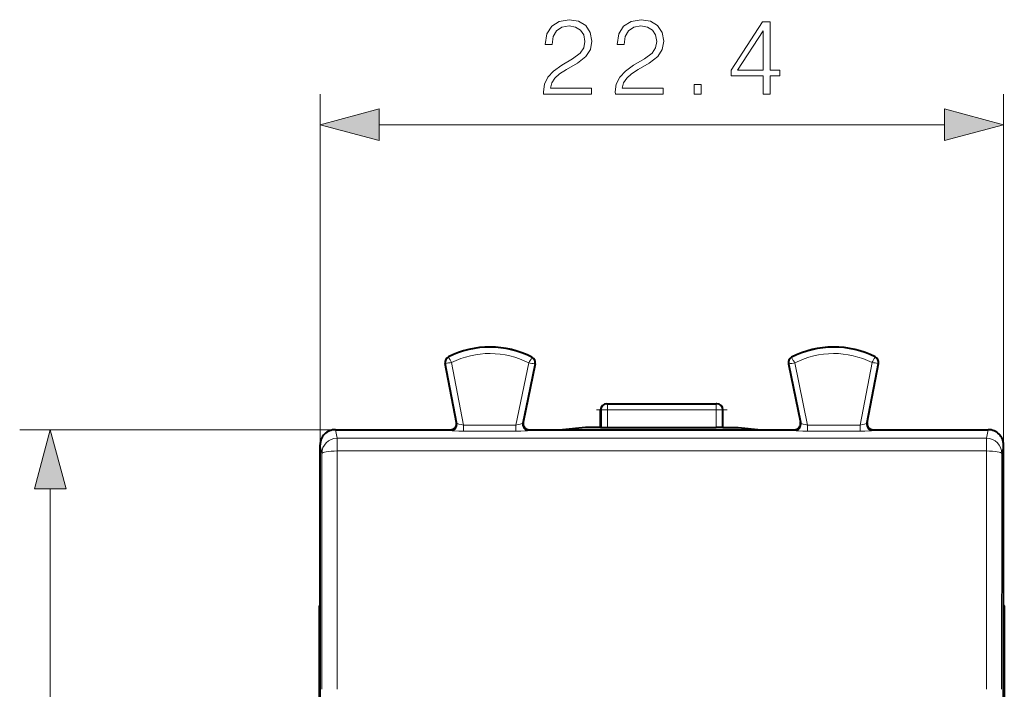
# Model space of a CAD drawing. Extents: x 0 to 420, y 0 to 297.
# Drawn here: x 127 to 160, y 146 to 168 of the extents above; entities that cross this region are included whole.
import ezdxf

# ---------------------------------------------------------------- set-up
doc = ezdxf.new("R2010")
doc.units = 0
doc.linetypes.add('DASHDOT', pattern=[18.5, 12, -3, 0.5, -3])

msp = doc.modelspace()

# ---------------------------------------------------------------- linework, layer by layer
at = {"color": 7, "lineweight": 18}
for p, q in [((137.292465, 154.20047), (137.292465, 165.662933)), ((159.642456, 154.20047), (159.642456, 165.662933)), ((139.224304, 164.662933), (157.710602, 164.662933)), ((141.395584, 156.86441), (141.383514, 156.862106)), ((141.395584, 156.86441), (141.769775, 154.907318)), ((141.495316, 157.067215), (141.489777, 157.078186)), ((141.593719, 156.892883), (141.983826, 154.8526)), ((144.116089, 156.880249), (143.699249, 154.8526)), ((144.313828, 156.849075), (143.915207, 154.910034)), ((144.216278, 157.053574), (144.221924, 157.064484)), ((144.313828, 156.849075), (144.325867, 156.846603)), ((152.621078, 156.849075), (152.609055, 156.846603)), ((152.621078, 156.849075), (153.019714, 154.910034)), ((152.718643, 157.053574), (152.712997, 157.064484)), ((152.818832, 156.880249), (153.235657, 154.8526)), ((155.341187, 156.892883), (154.951096, 154.8526)), ((155.539337, 156.86441), (155.165146, 154.907318)), ((155.439606, 157.067215), (155.445129, 157.078186)), ((155.539337, 156.86441), (155.551407, 156.862106)), ((146.690277, 155.350449), (146.690277, 155.550446)), ((150.244644, 155.350449), (150.244644, 155.550446)), ((146.467453, 155.350449), (146.490402, 155.350449)), ((146.490402, 154.76976), (146.490402, 155.350449)), ((146.690277, 155.350449), (146.490402, 155.350449)), ((146.690277, 155.350449), (150.244644, 155.350449)), ((146.690277, 154.768082), (146.690277, 155.350449)), ((150.244644, 154.768082), (150.244644, 155.350449)), ((150.244644, 155.350449), (150.444519, 155.350449)), ((150.444519, 154.76976), (150.444519, 155.350449)), ((150.467453, 155.350449), (150.444519, 155.350449)), ((141.751389, 154.938034), (141.769775, 154.907318)), ((143.934067, 154.94075), (143.915207, 154.910034)), ((153.000854, 154.94075), (153.019714, 154.910034)), ((155.183517, 154.938034), (155.165146, 154.907318)), ((137.792435, 154.700439), (127.470528, 154.700439)), ((137.792282, 154.700439), (137.848587, 154.418793)), ((141.555115, 154.700439), (141.573364, 154.669952)), ((143.699249, 154.8526), (141.983826, 154.8526)), ((141.983826, 154.652802), (141.983826, 154.8526)), ((143.699249, 154.652802), (141.983826, 154.652802)), ((143.699249, 154.652802), (143.699249, 154.8526)), ((144.129791, 154.700439), (144.111084, 154.669952)), ((152.805115, 154.700439), (152.823837, 154.669952)), ((154.951096, 154.8526), (153.235657, 154.8526)), ((153.235657, 154.652802), (153.235657, 154.8526)), ((154.951096, 154.652802), (153.235657, 154.652802)), ((154.951096, 154.652802), (154.951096, 154.8526)), ((155.379791, 154.700439), (155.361557, 154.669952)), ((159.142624, 154.700439), (159.086334, 154.418793)), ((137.848587, 154.418793), (159.086334, 154.418793)), ((137.848587, 154.418793), (137.848587, 154.005783)), ((159.086334, 154.418793), (159.086334, 154.005783)), ((137.292465, 154.200165), (137.348602, 153.919281)), ((137.848587, 154.005783), (159.086334, 154.005783)), ((159.642456, 154.200165), (159.586319, 153.919281)), ((128.470535, 111.732292), (128.470535, 152.768585))]:
    msp.add_line(p, q, dxfattribs=at)
at = {"color": 7, "lineweight": 40}
for p, q in [((141.751389, 154.938034), (141.383514, 156.862106)), ((144.325867, 156.846603), (143.934067, 154.94075)), ((152.609055, 156.846603), (153.000854, 154.94075)), ((155.183517, 154.938034), (155.551407, 156.862106)), ((146.667587, 155.550446), (146.690277, 155.550446)), ((146.690277, 155.550446), (150.244644, 155.550446)), ((150.267334, 155.550446), (150.244644, 155.550446)), ((146.467453, 154.775497), (146.467453, 155.35054)), ((150.467453, 154.775497), (150.467453, 155.35054)), ((137.792435, 154.700439), (141.555115, 154.700439)), ((144.129791, 154.700439), (145.215057, 154.700439)), ((145.967453, 154.775497), (145.215057, 154.700439)), ((145.215057, 154.700439), (148.467453, 154.700439)), ((146.467453, 154.775497), (145.967453, 154.775497)), ((146.467453, 154.775497), (146.490402, 154.76976)), ((146.490646, 154.769714), (146.690277, 154.768082)), ((146.690277, 154.768082), (150.244644, 154.768082)), ((148.467453, 154.700439), (151.719864, 154.700439)), ((150.444275, 154.769714), (150.244644, 154.768082)), ((150.467453, 154.775497), (150.444519, 154.76976)), ((150.467453, 154.775497), (150.967453, 154.775497)), ((150.967453, 154.775497), (151.719864, 154.700439)), ((151.719864, 154.700439), (152.805115, 154.700439)), ((155.379791, 154.700439), (159.142487, 154.700439)), ((137.292465, 110.300423), (137.292465, 154.20047)), ((159.642456, 110.300423), (159.642456, 154.20047)), ((137.292465, 148.975449), (137.267456, 148.950439)), ((137.267456, 148.950439), (137.267456, 114.400444)), ((159.642471, 148.975433), (159.667465, 148.950439)), ((159.667465, 148.950439), (159.667465, 114.400444))]:
    msp.add_line(p, q, dxfattribs=at)
at = {"color": 7, "linetype": 'DASHDOT', "lineweight": 18, "ltscale": 0.106631}
msp.add_line((146.334839, 155.350449), (150.600067, 155.350449), dxfattribs=at)
at = {"color": 7, "lineweight": 18}
for points in [[(144.598541, 165.662933), (146.166687, 165.662933), (146.166687, 165.857635), (144.824554, 165.857635), (144.866272, 166.028015), (144.970581, 166.184479), (145.12706, 166.327042), (145.346115, 166.469604), (145.707718, 166.674744), (145.985886, 166.89032), (146.131927, 167.119812), (146.180603, 167.391022), (146.128448, 167.679626), (145.978928, 167.902145), (145.745972, 168.041229), (145.443466, 168.093384), (145.113144, 168.03775), (144.869751, 167.881287), (144.713287, 167.630936), (144.654175, 167.286713), (144.883667, 167.286713), (144.918427, 167.547485), (145.026215, 167.73526), (145.200073, 167.846527), (145.436508, 167.888245), (145.648621, 167.85347), (145.812042, 167.756119), (145.912872, 167.596161), (145.951111, 167.384064), (145.912872, 167.178925), (145.801605, 167.005066), (145.547775, 166.817307), (145.193115, 166.605209), (144.928864, 166.413971), (144.741104, 166.212311), (144.629837, 165.989777), (144.595062, 165.735947)], [(146.948334, 165.662933), (148.516479, 165.662933), (148.516479, 165.857635), (147.174347, 165.857635), (147.216064, 166.028015), (147.320374, 166.184479), (147.476852, 166.327042), (147.695908, 166.469604), (148.05751, 166.674744), (148.335678, 166.89032), (148.48172, 167.119812), (148.530396, 167.391022), (148.478241, 167.679626), (148.32872, 167.902145), (148.095764, 168.041229), (147.793259, 168.093384), (147.462936, 168.03775), (147.219543, 167.881287), (147.06308, 167.630936), (147.003967, 167.286713), (147.233459, 167.286713), (147.268219, 167.547485), (147.376007, 167.73526), (147.549866, 167.846527), (147.786301, 167.888245), (147.998398, 167.85347), (148.161819, 167.756119), (148.262665, 167.596161), (148.300903, 167.384064), (148.262665, 167.178925), (148.151398, 167.005066), (147.897568, 166.817307), (147.542908, 166.605209), (147.278656, 166.413971), (147.090897, 166.212311), (146.97963, 165.989777), (146.944855, 165.735947)], [(151.780045, 165.662933), (152.009537, 165.662933), (152.009537, 166.264465), (152.329422, 166.264465), (152.329422, 166.448746), (152.009537, 166.448746), (152.009537, 168.023849), (151.762665, 168.023849), (150.733459, 166.448746), (150.733459, 166.264465), (151.780045, 166.264465)], [(151.780045, 166.448746), (150.942078, 166.448746), (151.780045, 167.73526)], [(149.527618, 165.662933), (149.757095, 165.662933), (149.757095, 165.972382), (149.527618, 165.972382)], [(139.224304, 165.180573), (137.292465, 164.662933), (139.224304, 164.145294)], [(157.710602, 164.145294), (159.642456, 164.662933), (157.710602, 165.180573)], [(128.988159, 152.768585), (128.470535, 154.700439), (127.952888, 152.768585)]]:
    msp.add_lwpolyline(points, close=True, dxfattribs=at)
for points in [[(143.699249, 154.8526), (143.772568, 154.867538), (143.839523, 154.883347), (143.87236, 154.892334), (143.897079, 154.900345), (143.911743, 154.906876), (143.914581, 154.909073), (143.915207, 154.910034)], [(153.235657, 154.8526), (153.162354, 154.867538), (153.095398, 154.883347), (153.062561, 154.892334), (153.037842, 154.900345), (153.023178, 154.906876), (153.02034, 154.909073), (153.019714, 154.910034)]]:
    msp.add_lwpolyline(points, dxfattribs=at)
at = {"color": 7, "lineweight": 40}
for centre, radius, start, end in [((142.842453, 154.400436), 3, 62.624413, 116.800989), ((154.092453, 154.400436), 3, 63.199016, 117.375585), ((141.579956, 156.899658), 0.2, 116.800989, 190.824178), ((144.129959, 156.886871), 0.2, 348.383145, 62.624413), ((152.804962, 156.886871), 0.2, 117.375585, 191.616849), ((155.354965, 156.899658), 0.2, 349.175824, 63.199016), ((146.667435, 155.350433), 0.199991, 89.994989, 179.972165), ((150.267471, 155.350433), 0.199991, 0.027839, 90.005009), ((141.555008, 154.900391), 0.199952, 269.985272, 10.849728), ((144.129898, 154.900391), 0.199951, 168.357169, 270.015215), ((152.805008, 154.900391), 0.199951, 269.984787, 11.642828), ((155.379913, 154.900391), 0.199952, 169.150277, 270.01473), ((137.79245, 154.20047), 0.49997, 90.00046, 180.001935), ((159.142471, 154.20047), 0.49997, 359.998064, 89.999545)]:
    msp.add_arc(centre, radius, start, end, dxfattribs=at)
at = {"color": 7, "lineweight": 18}
for centre, radius, start, end in [((142.842453, 154.400436), 2.987721, 62.624413, 116.800989), ((142.842453, 154.400436), 2.787751, 62.814866, 116.611287), ((154.092453, 154.400436), 2.987721, 63.199016, 117.375585), ((154.092453, 154.400436), 2.787751, 63.388718, 117.185132), ((141.579956, 156.899658), 0.187721, 116.800989, 190.824178), ((141.934814, 153.600464), 3.309342, 95.914509, 99.375182), ((144.155258, 158.488464), 3.01692, 208.120703, 211.918958), ((141.580444, 158.49646), 3.00601, 327.486759, 331.298842), ((143.756805, 153.771912), 3.128283, 79.742192, 83.406636), ((144.129959, 156.886871), 0.187721, 348.383145, 62.624413), ((152.804962, 156.886871), 0.187721, 117.375585, 191.616849), ((153.178116, 153.771912), 3.128283, 96.593362, 100.257813), ((155.204147, 158.407532), 2.831387, 208.580471, 212.630746), ((152.931259, 158.400879), 2.841871, 327.964108, 331.999402), ((155.02269, 153.767914), 3.140414, 80.530041, 84.180333), ((155.354965, 156.899658), 0.187721, 349.175824, 63.199016), ((-4894.82373, 146.245911), 5032.178147, 359.999703, 0.087368), ((-5008.041504, 146.246201), 5145.895944, 359.999706, 0.086397), ((5304.976562, 146.246201), 5145.895944, 179.913603, 180.000296), ((5191.758301, 146.245911), 5032.178147, 179.912633, 180.000296)]:
    msp.add_arc(centre, radius, start, end, dxfattribs=at)
for centre, major_axis, ratio, start_param, end_param in [((146.690277, 155.350449), (0, 0.199997), 0.999391, 0, 1.570796327), ((150.244644, 155.350449), (0, 0.199997), 0.999391, 4.71238898, 6.283185307), ((141.573364, 154.869766), (-0.171631, -0.102676), 0.998708, 1.032251501, 2.790979294), ((141.980484, 154.870071), (0.210815, -0.038063), 0.077493, 3.18887566, 4.742216684), ((144.111084, 154.869766), (0.170456, -0.104614), 0.99869, 3.489709992, 5.262255522), ((152.823837, 154.869766), (-0.170456, -0.104614), 0.99869, 1.020929785, 2.793475315), ((154.954437, 154.870071), (0.210815, 0.038063), 0.077493, 4.682561277, 6.2359023), ((155.361557, 154.869766), (0.171631, -0.102676), 0.998708, 3.492206013, 5.250933806), ((141.980484, 154.670258), (0.407257, -0.000145), 0.042881, 3.167260185, 4.72060358), ((143.70285, 154.670258), (0.408386, 0.000153), 0.042763, 4.703586626, 6.256922525), ((153.232071, 154.670258), (0.408386, -0.000153), 0.042763, 3.167855435, 4.721191335), ((154.954437, 154.670258), (0.407257, 0.000145), 0.042881, 4.704174381, 6.257517776), ((137.848587, 153.919281), (0.490295, 0.098), 0.99901, 1.373708185, 2.944123865), ((159.086334, 153.919281), (-0.490295, 0.098), 0.99901, 3.339061442, 4.909477122), ((137.848587, 153.919281), (-0.5, -0.000763), 0.173021, 4.71212373, 6.274325028), ((159.086334, 153.919281), (0.5, -0.000763), 0.173021, 0.008860279, 1.571061578)]:
    msp.add_ellipse(centre, major_axis=major_axis, ratio=ratio, start_param=start_param, end_param=end_param, dxfattribs=at)
for points in [[(139.224304, 165.180573), (137.292465, 164.662933), (139.224304, 165.180573), (139.224304, 164.145294)], [(157.710602, 164.145294), (159.642456, 164.662933), (157.710602, 164.145294), (157.710602, 165.180573)], [(128.988159, 152.768585), (128.470535, 154.700439), (128.988159, 152.768585), (127.952888, 152.768585)]]:
    msp.add_solid(points, dxfattribs=at)

doc.saveas('drawing.dxf')
